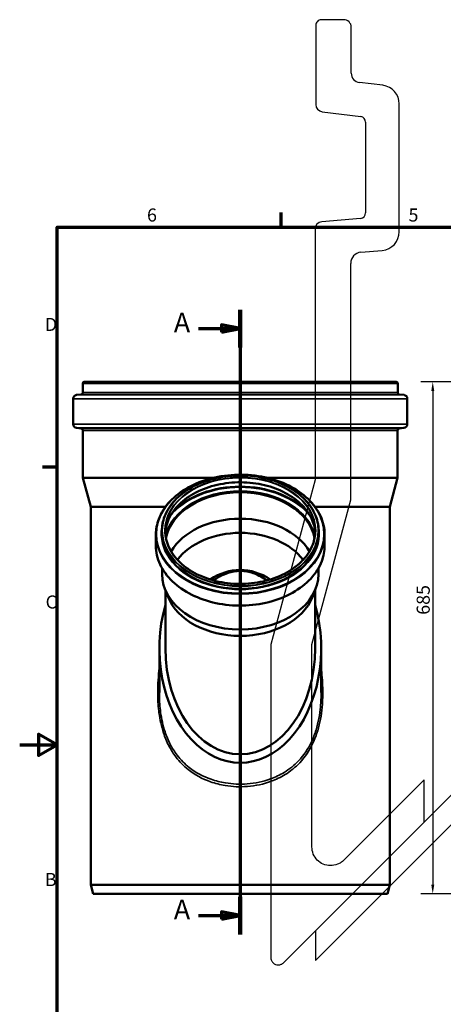
# Model space of a CAD drawing. Units: millimetres. Extents: x -1728 to 2100, y -1713 to 1713.
# Drawn here: x 0 to 567, y 395 to 1713 of the extents above; entities that cross this region are included whole.
import ezdxf

# ---------------------------------------------------------------- set-up
doc = ezdxf.new("R2010")
doc.units = ezdxf.units.MM
doc.header["$LTSCALE"] = 5
for name, color, linetype, lineweight in [('Bemaßung (ISO)', 7, 'Continuous', 25), ('Rahmen (ISO)', 7, 'Continuous', 70), ('Schnittlinie (ISO)', 7, 'Continuous', 70), ('Sichtbar (ISO)', 7, 'Continuous', 50), ('Sichtbar schmal (ISO)', 7, 'Continuous', 35)]:
    doc.layers.add(name, color=color, linetype=linetype, lineweight=lineweight)
doc.styles.add('Bezeichnungstext (DIN)', font='isocpeur.ttf')
doc.styles.add('Notiztext (DIN)', font='isocpeur.ttf')
doc.dimstyles.new('Standard (DIN)', dxfattribs={"dimscale": 5, "dimtxt": 3.5, "dimasz": 2.5, "dimexe": 3.175, "dimexo": 0.8, "dimgap": 0.8, "dimtad": 1, "dimrnd": 1e-08, "dimtxsty": 'Notiztext (DIN)', "dimcen": 0.09, "dimdle": 10, "dimclrd": 256, "dimclre": 256, "dimclrt": 256, "dimadec": 0, "dimazin": 2, "dimtfac": 1, "dimtmove": 0, "dimatfit": 3, "dimfxl": 1, "dimtolj": 1, "dimlwd": -1, "dimlwe": -1, "dimarcsym": 0})

# ---------------------------------------------------------------- blocks, each defined once
blk = doc.blocks.new('Ränder Vorgaberahmen')
at = {"layer": 'Rahmen (ISO)'}
for p, q in [((70, 287), (70, 290.9)), ((10, 222.75), (6.1, 222.75))]:
    blk.add_line(p, q, dxfattribs=at)
at = {"layer": 'Rahmen (ISO)', "flags": 128}
for points in [[(10, 10), (10, 287), (410, 287), (410, 10), (10, 10)], [(0, 148.5), (10, 148.5), (5, 151.39), (5, 145.61), (10, 148.5)]]:
    blk.add_lwpolyline(points, dxfattribs=at)
at = {"layer": 'Rahmen (ISO)', "char_height": 3.5, "attachment_point": 7, "style": 'Notiztext (DIN)'}
for s, insert in [('6', (34.08, 287.4)), ('5', (104.08, 287.4)), ('D', (6.75, 258.13)), ('C', (6.93, 183.88)), ('B', (6.75, 109.63))]:
    blk.add_mtext(s, dxfattribs=dict(at, insert=insert))
blk = doc.blocks.new('2DTransSchnitt0')
at = {"layer": 'Schnittlinie (ISO)', "linetype": 'Continuous'}
for p, q in [((59.04, 264.91), (59.04, 97.78)), ((59.04, 259.86), (54.04, 260.86)), ((54.04, 260.86), (54.04, 258.86)), ((47.83, 259.86), (54.04, 259.86)), ((54.04, 259.86), (59.04, 259.86)), ((54.04, 258.86), (59.04, 259.86)), ((47.83, 102.83), (54.04, 102.83)), ((59.04, 102.83), (54.04, 103.83)), ((54.04, 103.83), (54.04, 101.83)), ((54.04, 102.83), (59.04, 102.83)), ((54.04, 101.83), (59.04, 102.83))]:
    blk.add_line(p, q, dxfattribs=at)
at = {"layer": 'Schnittlinie (ISO)', "linetype": 'Continuous', "lineweight": 140}
for p, q in [((59.04, 264.91), (59.04, 254.81)), ((59.04, 107.88), (59.04, 97.78))]:
    blk.add_line(p, q, dxfattribs=at)
at = {"layer": 'Schnittlinie (ISO)', "linetype": 'Continuous', "flags": 128}
for points in [[(54.04, 258.86), (59.04, 259.86), (54.04, 260.86), (54.04, 258.86)], [(54.04, 101.83), (59.04, 102.83), (54.04, 103.83), (54.04, 101.83)]]:
    blk.add_lwpolyline(points, dxfattribs=at)
at = {"layer": 'Schnittlinie (ISO)'}
for points in [[(54.04, 258.86), (59.04, 259.86), (54.04, 260.86), (54.04, 258.86)], [(54.04, 101.83), (59.04, 102.83), (54.04, 103.83), (54.04, 101.83)]]:
    blk.add_solid(points, dxfattribs=at)
at = {"layer": 'Schnittlinie (ISO)', "char_height": 5.25, "attachment_point": 7, "style": 'Bezeichnungstext (DIN)'}
for insert in [(41.27, 257.23), (41.27, 100.21)]:
    blk.add_mtext('A', dxfattribs=dict(at, insert=insert))
blk = doc.blocks.new('*D9')
at = {"layer": 'Bemaßung (ISO)', "transparency": 16777216}
for p, q in [((719.9, 1228.1), (537, 1228.1)), ((552.8, 1215.6), (552.8, 555.6)), ((733.4, 543.1), (537, 543.1))]:
    blk.add_line(p, q, dxfattribs=at)
for points in [[(550.8, 1215.6), (554.9, 1215.6), (552.8, 1228.1)], [(550.8, 555.6), (554.9, 555.6), (552.8, 543.1)]]:
    blk.add_solid(points, dxfattribs=at)
at = {"layer": 'Defpoints', "color": 0, "transparency": 16777216}
for p in [(723.9, 1228.1), (552.8, 543.1), (737.4, 543.1)]:
    blk.add_point(p, dxfattribs=at)
at = {"layer": 'Bemaßung (ISO)', "transparency": 16777216, "insert": (531.3, 916.5), "char_height": 17.5, "attachment_point": 1, "rotation": 90, "style": 'Notiztext (DIN)'}
blk.add_mtext('\\A1;685', dxfattribs=at)

msp = doc.modelspace()

# ---------------------------------------------------------------- linework, layer by layer
for p, q in [((433.744, 1712.5), (403.744, 1712.5)), ((396.244, 1705), (396.244, 1599.247)), ((443.744, 1640.965), (443.744, 1702.5)), ((486.041, 1624.712), (454.72, 1628.558)), ((507.994, 1428.878), (507.994, 1599.899)), ((405.025, 1589.322), (456.408, 1583.013)), ((462.994, 1575.569), (462.994, 1454.077)), ((456.147, 1446.605), (404.372, 1442.075)), ((395.244, 1432.113), (395.244, 1097.204)), ((456.686, 1401.48), (485.173, 1403.973)), ((442.994, 1070.147), (442.994, 1386.537)), ((395.244, 1097.204), (336.119, 876.547)), ((391.119, 876.547), (442.994, 1070.147)), ((336.119, 876.547), (336.119, 458.156)), ((391.119, 605.938), (391.119, 876.547)), ((624.292, 722.187), (541.119, 639.014)), ((395.847, 454.144), (644.091, 702.388)), ((541.119, 695.582), (433.796, 588.26)), ((541.119, 639.014), (541.119, 695.582)), ((395.847, 493.742), (541.119, 639.014)), ((541.119, 639.014), (395.847, 493.742)), ((353.19, 451.085), (395.847, 493.742)), ((395.847, 493.742), (395.847, 454.144))]:
    msp.add_line(p, q)
for centre, major_axis, start_param, end_param in [((403.744, 1705), (0, 7.5), 0, 1.57079633), ((433.744, 1702.5), (10, 0), 0, 1.57079633), ((456.244, 1640.965), (-1.523, -12.407), 4.83456203, 6.28318531), ((482.994, 1599.899), (25, 0), 0, 1.44862328), ((406.244, 1599.247), (-10, 0), 0, 1.44862328), ((455.494, 1575.569), (0.914, 7.444), 4.83456203, 6.28318531), ((455.494, 1454.077), (7.5, 0), 4.79965544, 6.28318531), ((405.244, 1432.113), (-0.872, 9.962), 0, 1.48352986), ((482.994, 1428.878), (2.179, -24.905), 0, 1.48352986), ((457.994, 1386.537), (-15, 0), 4.79965544, 6.28318531)]:
    msp.add_ellipse(centre, major_axis=major_axis, ratio=1, start_param=start_param, end_param=end_param)
for points, knots in [([(433.796, 588.26), (432.59, 587.054), (431.263, 585.974), (428.411, 584.102), (426.892, 583.314), (422.278, 581.491), (419.046, 580.897), (412.536, 580.983), (409.32, 581.661), (403.33, 584.211), (400.612, 586.06), (396.039, 590.693), (394.226, 593.435), (391.755, 599.458), (391.119, 602.682), (391.119, 605.938)], [-1.18134071, -1.18134071, -1.18134071, -1.18134071, -1.07897595, -1.07897595, -0.97661118, -0.97661118, -0.78128895, -0.78128895, -0.58596671, -0.58596671, -0.39064447, -0.39064447, -0.19532224, -0.19532224, 0, 0, 0, 0]), ([(336.119, 458.156), (336.119, 457.474), (336.189, 456.793), (336.466, 455.457), (336.673, 454.804), (337.462, 452.983), (338.208, 451.901), (340.074, 450.084), (341.175, 449.366), (343.591, 448.394), (344.882, 448.148), (347.487, 448.165), (348.775, 448.428), (351.177, 449.432), (352.269, 450.164), (353.19, 451.085)], [-0.472536286, -0.472536286, -0.472536286, -0.472536286, -0.43159038, -0.43159038, -0.390644473, -0.390644473, -0.312515579, -0.312515579, -0.234386684, -0.234386684, -0.156257789, -0.156257789, -0.078128895, -0.078128895, 0, 0, 0, 0])]:
    msp.add_open_spline(points, degree=3, knots=knots)
at = {"layer": 'Sichtbar (ISO)'}
for p, q in [((84.482, 1226.077), (84.482, 1213.77)), ((86.482, 1228.077), (503.882, 1228.077)), ((505.882, 1226.077), (505.882, 1213.77)), ((71.632, 1205.557), (71.632, 1171.352)), ((82.286, 1211.289), (76.022, 1210.519)), ((508.077, 1211.289), (514.341, 1210.519)), ((518.732, 1205.557), (518.732, 1171.352)), ((81.893, 1165.873), (76.196, 1166.371)), ((84.632, 1162.884), (84.632, 1099.606)), ((505.732, 1162.884), (505.732, 1099.606)), ((508.47, 1165.873), (514.167, 1166.371)), ((84.632, 1099.606), (258.777, 1099.606)), ((95.007, 1060.886), (84.632, 1099.606)), ((331.586, 1099.606), (505.732, 1099.606)), ((495.357, 1060.886), (505.732, 1099.606)), ((95.007, 1060.886), (195.12, 1060.886)), ((95.007, 1060.886), (95.007, 555.077)), ((395.243, 1060.886), (495.357, 1060.886)), ((495.357, 1060.886), (495.357, 555.077)), ((190.332, 1025.707), (190.332, 1028.696)), ((400.032, 1025.707), (400.032, 1028.696)), ((182.282, 1008.853), (182.282, 1023.756)), ((408.082, 1008.853), (408.082, 1023.756)), ((190.482, 970.87), (190.482, 978.856)), ((399.882, 970.87), (399.882, 978.856)), ((198.597, 940.133), (194.31, 951.033)), ((194.932, 871.605), (194.932, 949.453)), ((391.766, 940.133), (396.053, 951.033)), ((395.432, 871.605), (395.432, 949.453)), ((186.932, 812.518), (186.932, 871.605)), ((403.432, 812.518), (403.432, 871.605)), ((95.007, 555.077), (495.357, 555.077)), ((98.222, 543.077), (95.007, 555.077)), ((492.141, 543.077), (495.357, 555.077)), ((98.222, 543.077), (492.141, 543.077))]:
    msp.add_line(p, q, dxfattribs=at)
for centre, radius, start, end in [((86.482, 1226.077), 2, 90, 180), ((503.882, 1226.077), 2, 0, 90), ((81.982, 1213.77), 2.5, 277, 0), ((508.382, 1213.77), 2.5, 180, 263), ((76.632, 1205.557), 5, 97, 180), ((513.732, 1205.557), 5, 0, 83), ((76.632, 1171.352), 5, 180, 265), ((81.632, 1162.884), 3, 0, 85), ((508.732, 1162.884), 3, 95, 180), ((513.732, 1171.352), 5, 275, 0)]:
    msp.add_arc(centre, radius, start, end, dxfattribs=at)
for centre, major_axis, start_param, end_param in [((295.182, 1009.556), (100.45, 0), 0.13531594, 3.00627671), ((295.182, 1009.556), (100.3, 0), 0.12993878, 3.01165387), ((295.182, 974.037), (-100.3, 0), 3.53557691, 5.88920105), ((295.182, 959.127), (-94.65, 0), 3.6192881, 5.80548986), ((295.182, 842.551), (0, -133.855), 2.70303494, 3.58015036), ((295.182, 970.87), (-104.7, 0), 0, 3.14159265), ((295.182, 959.127), (-100.25, 0), 0.27126375, 2.8703289), ((295.182, 871.605), (0, -153.089), 4.32552556, 8.24084506), ((295.182, 871.605), (0, -141.775), 4.71238898, 7.85398163)]:
    msp.add_ellipse(centre, major_axis=major_axis, ratio=0.70710678, start_param=start_param, end_param=end_param, dxfattribs=at)
for points, knots in [([(408.082, 1023.756), (408.082, 1032.272), (406.154, 1040.785), (398.642, 1056.966), (393.044, 1064.627), (378.73, 1078.341), (369.998, 1084.383), (350.292, 1094.218), (339.316, 1098.006), (316.241, 1102.94), (304.145, 1104.085), (280.055, 1103.619), (268.065, 1102.007), (245.4, 1096.187), (234.729, 1091.978), (215.788, 1081.38), (207.521, 1074.993), (194.249, 1060.684), (189.239, 1052.766), (183.576, 1037.732), (182.282, 1030.745), (182.282, 1023.756)], [4.71238898, 4.71238898, 4.71238898, 4.71238898, 5.02959194, 5.02959194, 5.34819938, 5.34819938, 5.66857183, 5.66857183, 5.98953828, 5.98953828, 6.31055971, 6.31055971, 6.63156617, 6.63156617, 6.95259015, 6.95259015, 7.27351387, 7.27351387, 7.59366937, 7.59366937, 7.85398163, 7.85398163, 7.85398163, 7.85398163]), ([(400.032, 1028.696), (400.032, 1036.605), (398.235, 1044.511), (391.231, 1059.532), (386.018, 1066.642), (372.694, 1079.355), (364.578, 1084.952), (346.266, 1094.057), (336.072, 1097.562), (314.642, 1102.122), (303.41, 1103.177), (281.044, 1102.73), (269.914, 1101.229), (248.88, 1095.821), (238.979, 1091.914), (221.41, 1082.086), (213.745, 1076.166), (201.437, 1062.911), (196.792, 1055.579), (191.534, 1041.653), (190.332, 1035.175), (190.332, 1028.696)], [4.71238898, 4.71238898, 4.71238898, 4.71238898, 5.03087385, 5.03087385, 5.35012849, 5.35012849, 5.67033485, 5.67033485, 5.9908558, 5.9908558, 6.3114048, 6.3114048, 6.63194563, 6.63194563, 6.95249614, 6.95249614, 7.27299383, 7.27299383, 7.59308121, 7.59308121, 7.85398163, 7.85398163, 7.85398163, 7.85398163]), ([(395.549, 1025.822), (395.167, 1032.437), (393.456, 1039.017), (387.079, 1052.477), (382.034, 1059.27), (369.167, 1071.37), (361.366, 1076.682), (343.788, 1085.304), (334.019, 1088.617), (313.491, 1092.911), (302.736, 1093.892), (281.331, 1093.419), (270.684, 1091.965), (250.581, 1086.774), (241.128, 1083.038), (224.371, 1073.67), (217.071, 1068.039), (205.339, 1055.456), (200.918, 1048.504), (196.236, 1036.212), (195.115, 1031.028), (194.814, 1025.822)], [4.75317834, 4.75317834, 4.75317834, 4.75317834, 5.03562269, 5.03562269, 5.35714291, 5.35714291, 5.67666901, 5.67666901, 5.99557739, 5.99557739, 6.31443827, 6.31443827, 6.63331694, 6.63331694, 6.95217362, 6.95217362, 7.27113206, 7.27113206, 7.59092238, 7.59092238, 7.81319228, 7.81319228, 7.81319228, 7.81319228]), ([(194.732, 1028.696), (194.732, 1021.12), (196.468, 1013.544), (203.242, 999.167), (208.271, 992.368), (221.103, 980.241), (228.895, 974.912), (246.462, 966.255), (256.23, 962.927), (276.759, 958.608), (287.516, 957.618), (308.929, 958.075), (319.581, 959.524), (339.7, 964.712), (349.164, 968.45), (365.946, 977.834), (373.261, 983.478), (385.013, 996.101), (389.444, 1003.077), (394.479, 1016.337), (395.632, 1022.516), (395.632, 1028.696)], [1.57079633, 1.57079633, 1.57079633, 1.57079633, 1.89240111, 1.89240111, 2.21316753, 2.21316753, 2.5329378, 2.5329378, 2.85239263, 2.85239263, 3.17182188, 3.17182188, 3.49125992, 3.49125992, 3.81068726, 3.81068726, 4.13016689, 4.13016689, 4.45006665, 4.45006665, 4.71238898, 4.71238898, 4.71238898, 4.71238898]), ([(182.282, 1008.853), (182.282, 1000.337), (184.209, 991.824), (191.721, 975.643), (197.319, 967.982), (211.633, 954.268), (220.365, 948.226), (240.071, 938.391), (251.047, 934.603), (274.122, 929.669), (286.218, 928.524), (310.308, 928.99), (322.298, 930.602), (344.963, 936.423), (355.634, 940.631), (374.575, 951.229), (382.842, 957.616), (396.114, 971.925), (401.124, 979.843), (406.787, 994.877), (408.082, 1001.864), (408.082, 1008.853)], [1.57079633, 1.57079633, 1.57079633, 1.57079633, 1.88799929, 1.88799929, 2.20660673, 2.20660673, 2.52697918, 2.52697918, 2.84794563, 2.84794563, 3.16896706, 3.16896706, 3.48997352, 3.48997352, 3.8109975, 3.8109975, 4.13192122, 4.13192122, 4.45207672, 4.45207672, 4.71238898, 4.71238898, 4.71238898, 4.71238898]), ([(259.655, 962.398), (260.934, 963.344), (262.239, 964.253), (265.258, 966.218), (266.989, 967.249), (270.335, 969.048), (271.944, 969.832), (275.067, 971.193), (276.578, 971.781), (280.94, 973.273), (283.846, 974.019), (289.442, 974.951), (292.123, 975.187), (297.395, 975.226), (299.984, 975.045), (305.179, 974.285), (307.783, 973.696), (313.112, 972.083), (315.827, 971.025), (321.486, 968.361), (324.404, 966.698), (328.391, 964.066), (329.56, 963.247), (330.708, 962.398)], [50.36879344, 50.36879344, 50.36879344, 50.36879344, 50.83558473, 50.83558473, 51.42663922, 51.42663922, 51.95205639, 51.95205639, 52.42831669, 52.42831669, 53.30804683, 53.30804683, 54.09795882, 54.09795882, 54.85986193, 54.85986193, 55.64333589, 55.64333589, 56.49765457, 56.49765457, 57.48187688, 57.48187688, 57.90082521, 57.90082521, 57.90082521, 57.90082521])]:
    msp.add_open_spline(points, degree=3, knots=knots, dxfattribs=at)
at = {"layer": 'Sichtbar schmal (ISO)'}
for p, q in [((84.482, 1226.077), (505.882, 1226.077)), ((84.482, 1213.77), (505.882, 1213.77)), ((71.632, 1205.557), (518.732, 1205.557)), ((76.022, 1210.519), (514.341, 1210.519)), ((82.286, 1211.289), (508.077, 1211.289)), ((71.632, 1171.352), (518.732, 1171.352)), ((76.196, 1166.371), (514.167, 1166.371)), ((81.893, 1165.873), (508.47, 1165.873)), ((84.632, 1162.884), (505.732, 1162.884))]:
    msp.add_line(p, q, dxfattribs=at)
for centre, major_axis in [((295.182, 1024.458), (-112.022, 0)), ((295.182, 1029.05), (-104.35, 0)), ((295.182, 1029.05), (-100.95, 0))]:
    msp.add_ellipse(centre, major_axis=major_axis, ratio=0.70710678, dxfattribs=at)
for centre, major_axis, ratio, start_param, end_param in [((295.182, 1028.696), (100.45, 0), 0.70710678, 0, 3.14159265), ((295.182, 1022.954), (100.45, 0), 0.70710678, 0.04048489, 3.10110776), ((295.182, 1010.614), (101.363, 0), 0.70710678, 0.16247311, 2.97911954), ((295.182, 1009.91), (100.45, 0), 0.70710678, 0.13280152, 3.00879114), ((295.182, 1010.999), (-107.587, 0), 0.70710678, 3.65386382, 5.77091414), ((295.182, 1011.704), (-108.5, 0), 0.70710678, 3.74354449, 5.68123347), ((295.182, 1025.005), (-105.728, 0), 0.70710678, 6.09077324, 9.61719003), ((295.182, 1028.696), (-104.85, 0), 0.70710678, 0, 3.14159265), ((295.182, 1023.756), (-112.9, 0), 0.70710678, 0, 3.14159265), ((295.182, 1025.707), (-104.85, 0), 0.70710678, 0, 3.14159265), ((295.182, 1008.853), (-112.9, 0), 0.70710678, 0, 3.14159265), ((181.975, 808.089), (4.999, 0.1), 0.01319438, 5.29672321, 6.26350007)]:
    msp.add_ellipse(centre, major_axis=major_axis, ratio=ratio, start_param=start_param, end_param=end_param, dxfattribs=at)
for points, knots in [([(331.336, 962.568), (330.579, 963.138), (329.811, 963.696), (324.54, 967.384), (319.704, 970.075), (310.458, 973.659), (306.157, 974.796), (296.173, 976.094), (290.448, 975.877), (282.897, 974.345), (280.902, 973.817), (273.855, 971.54), (269.021, 969.184), (262.628, 965.169), (260.8, 963.902), (259.027, 962.567)], [-57.91994561, -57.91994561, -57.91994561, -57.91994561, -57.6437898, -57.6437898, -56.04846799, -56.04846799, -54.77120139, -54.77120139, -53.13951717, -53.13951717, -52.54378066, -52.54378066, -50.99584085, -50.99584085, -50.34967648, -50.34967648, -50.34967648, -50.34967648]), ([(186.931, 846.103), (186.748, 844.679), (186.574, 843.253), (185.14, 830.655), (184.515, 819.366), (184.734, 808.089)], [-3.51038152, -3.51038152, -3.51038152, -3.51038152, -3.11255302, -3.11255302, 0, 0, 0, 0]), ([(184.734, 808.089), (184.882, 800.483), (185.418, 792.885), (187.669, 776.206), (189.624, 767.169), (194.39, 752.662), (196.719, 746.988), (202.245, 736.189), (205.442, 731.068), (213.844, 720.02), (219.366, 714.368), (234.33, 702.439), (244.424, 696.972), (261.629, 690.893), (268.27, 689.206), (284.804, 686.475), (294.834, 686.05), (315.728, 687.656), (326.562, 689.962), (343.155, 696.114), (349.311, 699.081), (362.34, 707.077), (368.984, 712.45), (381.968, 726.245), (387.873, 735.088), (394.95, 750.077), (397.064, 755.654), (401.899, 771.594), (403.807, 782.275), (405.594, 801.623), (405.816, 810.253), (405.344, 827.986), (404.596, 837.086), (403.432, 846.103)], [-81.2744656, -81.2744656, -81.2744656, -81.2744656, -79.17516048, -79.17516048, -76.61033793, -76.61033793, -74.87521792, -74.87521792, -73.14009791, -73.14009791, -70.84755384, -70.84755384, -67.55358754, -67.55358754, -65.60638025, -65.60638025, -62.79327744, -62.79327744, -59.67397421, -59.67397421, -57.70468882, -57.70468882, -55.22607477, -55.22607477, -52.18166789, -52.18166789, -50.49908062, -50.49908062, -47.50238823, -47.50238823, -45.12620548, -45.12620548, -42.60675586, -42.60675586, -42.60675586, -42.60675586]), ([(403.432, 812.518), (403.432, 806.163), (403.165, 799.813), (401.604, 782.971), (399.736, 772.553), (394.998, 757.032), (392.927, 751.606), (385.994, 737.037), (380.208, 728.458), (367.488, 715.095), (360.979, 709.898), (348.214, 702.171), (342.182, 699.307), (325.926, 693.37), (315.311, 691.148), (294.841, 689.6), (285.014, 690.009), (268.815, 692.642), (262.31, 694.268), (245.454, 700.134), (235.564, 705.413), (220.904, 716.953), (215.493, 722.425), (207.262, 733.139), (204.13, 738.11), (198.716, 748.602), (196.433, 754.12), (191.764, 768.242), (189.849, 777.052), (187.643, 793.329), (187.119, 800.752), (186.973, 808.188)], [45.70962953, 45.70962953, 45.70962953, 45.70962953, 47.50238823, 47.50238823, 50.49908062, 50.49908062, 52.18166789, 52.18166789, 55.22607477, 55.22607477, 57.70468882, 57.70468882, 59.67397421, 59.67397421, 62.79327744, 62.79327744, 65.60638025, 65.60638025, 67.55358754, 67.55358754, 70.84755384, 70.84755384, 73.14009791, 73.14009791, 74.87521792, 74.87521792, 76.61033793, 76.61033793, 79.17516048, 79.17516048, 81.2744656, 81.2744656, 81.2744656, 81.2744656])]:
    msp.add_open_spline(points, degree=3, knots=knots, dxfattribs=at)
msp.add_open_spline([(186.973, 808.188), (186.945, 809.631), (186.931, 811.074), (186.931, 812.518)], degree=3, dxfattribs=at)

# ---------------------------------------------------------------- block references
at = {"xscale": 5, "yscale": 5, "zscale": 5}
msp.add_blockref('Ränder Vorgaberahmen', (0, 0), dxfattribs=at)
at = {"layer": 'Schnittlinie (ISO)', "xscale": 5, "yscale": 5, "zscale": 5}
msp.add_blockref('2DTransSchnitt0', (0, 0), dxfattribs=at)

# ---------------------------------------------------------------- dimensions: what is measured, and where the dimension line sits
at = {"layer": 'Bemaßung (ISO)'}
dim = msp.add_linear_dim(base=(552.838, 543.077), p1=(723.866, 1228.077), p2=(737.391, 543.077), angle=90, dimstyle='Standard (DIN)', override={"dimgap": 0.8, "dimdec": 2, "dimtol": 0, "dimlim": 0, "dimtp": 0, "dimtm": 0, "dimtdec": 2, "dimtofl": 0, "dimatfit": 1}, dxfattribs=at)
dim.commit()
dim.dimension.update_dxf_attribs({"geometry": '*D9', "text_midpoint": (552.838, 933.077), "dimtype": 160})

doc.saveas('drawing.dxf')
